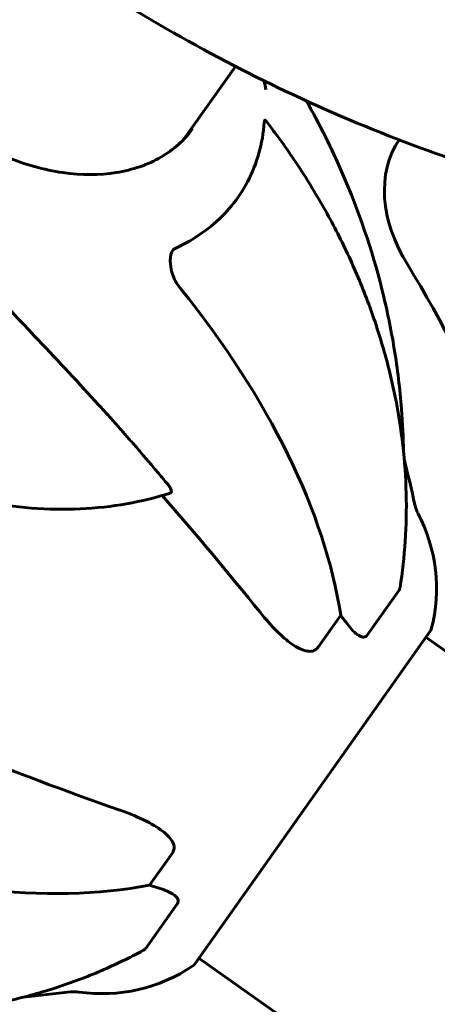
# Model space of a CAD drawing. Units: millimetres. Extents: x 6589 to 14424, y -1369 to 12201.
# Drawn here: x 9062 to 9126, y 10857 to 11008 of the extents above; entities that cross this region are included whole.
import ezdxf

# ---------------------------------------------------------------- set-up
doc = ezdxf.new("R2010")
doc.units = ezdxf.units.MM
doc.header["$LTSCALE"] = 50
doc.layers.add('Widoczne (ISO)', color=7, linetype='Continuous', lineweight=60)
doc.layers.add('Wymiar (ISO)', color=7, linetype='Continuous', lineweight=18, true_color=0x00803f)
doc.styles.add('Tekst etykiety (ISO)', font='tahoma.ttf')
doc.dimstyles.new('Domyślne (ISO)', dxfattribs={"dimscale": 50, "dimtxt": 3.5, "dimasz": 2.5, "dimexe": 3.175, "dimexo": 0, "dimgap": 0.762, "dimtad": 1, "dimtoh": 1, "dimdec": 0, "dimrnd": 1e-08, "dimzin": 0, "dimtxsty": 'Tekst etykiety (ISO)', "dimcen": 0.09, "dimdle": 10, "dimclrd": 256, "dimclre": 256, "dimclrt": 256, "dimadec": 0, "dimazin": 0, "dimtfac": 0.714286, "dimtdec": 0, "dimtmove": 0, "dimatfit": 3, "dimfxl": 1, "dimtolj": 1, "dimtzin": 0, "dimlwd": -1, "dimlwe": -1, "dimarcsym": 0})

# ---------------------------------------------------------------- blocks, each defined once
blk = doc.blocks.new('*D5')
at = {"layer": 'Defpoints', "color": 0, "transparency": 16777216}
for p in [(9834.04, 12200.35), (8554.92, 9971.35), (9354.92, 9971.35)]:
    blk.add_point(p, dxfattribs=at)
at = {"layer": 'Wymiar (ISO)', "transparency": 16777216}
for p, q in [((9834.04, 12200.35), (8396.17, 12200.35)), ((8554.92, 12075.35), (8554.92, 10096.35)), ((9354.92, 9971.35), (8396.17, 9971.35))]:
    blk.add_line(p, q, dxfattribs=at)
for points in [[(8534.08, 12075.35), (8575.75, 12075.35), (8554.92, 12200.35)], [(8534.08, 10096.35), (8575.75, 10096.35), (8554.92, 9971.35)]]:
    blk.add_solid(points, dxfattribs=at)
at = {"layer": 'Wymiar (ISO)', "transparency": 16777216, "insert": (8334.77, 11085.84), "char_height": 175, "attachment_point": 2, "rotation": 90, "style": 'Tekst etykiety (ISO)'}
blk.add_mtext('\\A1;2229', dxfattribs=at)

msp = doc.modelspace()

# ---------------------------------------------------------------- linework, layer by layer
at = {"layer": 'Widoczne (ISO)'}
for p, q in [((9087.51, 10989.39), (9095.4, 11000.55)), ((9115.59, 10913.24), (9120.51, 10920.19)), ((9111.54, 10916.34), (9108.08, 10911.44)), ((9089.14, 10862.75), (9125.28, 10913.87)), ((9124.62, 10912.93), (9161.77, 10886.66)), ((9085.7, 10879.78), (9082.23, 10874.89)), ((9081.59, 10865.15), (9086.5, 10872.1)), ((9089.8, 10863.69), (9127.11, 10837.32))]:
    msp.add_line(p, q, dxfattribs=at)
for centre, radius, start, end in [((8786.17, 10858.29), 345, 12.5481, 13.7524), ((9127.81, 10934.33), 5, 192.5481, 207.5894), ((9101.23, 10920.43), 25, 345.5489, 27.5894), ((9124.47, 10914.44), 1, 324.7356, 345.5489), ((9074.93, 10883.25), 25, 261.8819, 303.9223), ((9088.32, 10863.33), 1, 303.9223, 324.7356), ((9028.51, 11201), 345, 275.7188, 276.9231), ((9070.69, 10853.55), 5, 81.8819, 96.9231)]:
    msp.add_arc(centre, radius, start, end, dxfattribs=at)
for centre, major_axis, ratio, start_param, end_param in [((9141.06, 10975.05), (-20.41, 14.43), 0.707107, 0.015012, 1.03161), ((9017.93, 10943.21), (110.23, -77.94), 0.707107, 0.539186, 1.03161), ((9011.28, 10949.8), (-93.9, 66.4), 0.559193, 3.636886, 4.241328), ((8865.9, 10971.03), (-281.69, 199.19), 0.34202, 4.014117, 4.096869), ((9115.22, 10916.52), (4.08, -2.89), 0.559193, 4.093994, 4.238597), ((9095.43, 10912.24), (-20.41, 14.43), 0.559193, 4.176968, 4.238597), ((8948.78, 11088.25), (-281.69, 199.19), 0.34202, 2.186316, 2.269068), ((9017.26, 10958.26), (93.9, -66.4), 0.559193, 5.18345, 5.787892), ((9083.28, 10871.35), (-4.08, 2.89), 0.559193, 5.186181, 5.330784), ((9080.73, 10891.44), (20.41, -14.43), 0.559193, 5.186181, 5.24781)]:
    msp.add_ellipse(centre, major_axis=major_axis, ratio=ratio, start_param=start_param, end_param=end_param, dxfattribs=at)
for points, knots in [([(9071.27, 11014.68), (9077.16, 11010.8), (9083.19, 11007.16), (9095.49, 11000.39), (9101.76, 10997.27), (9114.45, 10991.59), (9120.88, 10989.02), (9133.82, 10984.48), (9140.34, 10982.5), (9153.4, 10979.17), (9159.94, 10977.81), (9166.46, 10976.77)], [4.7588501, 4.7588501, 4.7588501, 4.7588501, 4.8712654, 4.8712654, 4.9836806, 4.9836806, 5.0960959, 5.0960959, 5.2085111, 5.2085111, 5.3209264, 5.3209264, 5.3209264, 5.3209264]), ([(9121.17, 10941.47), (9121.13, 10943.63), (9121.03, 10945.79), (9120.63, 10951.03), (9120.26, 10954.1), (9119.26, 10960.24), (9118.63, 10963.3), (9116.35, 10972.4), (9114.33, 10978.34), (9110.19, 10987.88), (9108.33, 10991.62), (9106.26, 10995.27)], [2.080324, 2.080324, 2.080324, 2.080324, 2.728877, 2.728877, 3.649679, 3.649679, 4.570481, 4.570481, 6.412084, 6.412084, 7.632167, 7.632167, 7.632167, 7.632167]), ([(9099.83, 10991.96), (9099.84, 10992.06), (9099.85, 10992.14), (9099.89, 10992.26), (9099.91, 10992.29), (9099.96, 10992.3), (9099.99, 10992.29), (9100.03, 10992.24), (9100.03, 10992.24), (9100.04, 10992.24)], [0, 0, 0, 0, 0.0405527, 0.0405527, 0.0770027, 0.0770027, 0.1196644, 0.1196644, 0.123877, 0.123877, 0.123877, 0.123877]), ([(9120.64, 10920.57), (9121.01, 10922.92), (9121.28, 10925.29), (9121.6, 10930.11), (9121.65, 10932.55), (9121.52, 10937.46), (9121.35, 10939.93), (9120.79, 10944.88), (9120.4, 10947.37), (9119.41, 10952.31), (9118.8, 10954.78), (9117.39, 10959.67), (9116.58, 10962.11), (9114.75, 10966.96), (9113.73, 10969.38), (9111.49, 10974.16), (9110.28, 10976.52), (9107.65, 10981.17), (9106.24, 10983.45), (9103.26, 10987.92), (9101.69, 10990.1), (9100.04, 10992.24)], [0.577844, 0.577844, 0.577844, 0.577844, 1.388209, 1.388209, 2.198575, 2.198575, 3.008941, 3.008941, 3.819307, 3.819307, 4.629673, 4.629673, 5.440038, 5.440038, 6.250404, 6.250404, 7.06077, 7.06077, 7.871136, 7.871136, 8.681502, 8.681502, 8.681502, 8.681502]), ([(9051.9, 10991.25), (9054.52, 10989.4), (9057.34, 10987.85), (9063.11, 10985.48), (9066.06, 10984.66), (9071.79, 10983.85), (9074.56, 10983.85), (9079.66, 10984.66), (9081.98, 10985.46), (9085.94, 10987.75), (9087.59, 10989.24), (9088.84, 10991.01)], [0, 0, 0, 0, 0.314159, 0.314159, 0.628319, 0.628319, 0.942478, 0.942478, 1.256637, 1.256637, 1.570796, 1.570796, 1.570796, 1.570796]), ([(9086.15, 10972.61), (9088.16, 10973.54), (9090, 10974.67), (9093.99, 10977.92), (9095.89, 10980.23), (9098.72, 10985.61), (9099.58, 10988.69), (9099.83, 10991.96)], [-3.839757, -3.839757, -3.839757, -3.839757, -2.971401, -2.971401, -1.713368, -1.713368, -0.390285, -0.390285, -0.390285, -0.390285]), ([(9085.67, 10968.96), (9085.51, 10969.51), (9085.42, 10970.11), (9085.4, 10970.99), (9085.43, 10971.29), (9085.52, 10971.74), (9085.57, 10971.91), (9085.7, 10972.19), (9085.77, 10972.29), (9085.89, 10972.43), (9085.94, 10972.47), (9086.04, 10972.55), (9086.09, 10972.58), (9086.15, 10972.61)], [0, 0, 0, 0, 0.2316755, 0.2316755, 0.3642878, 0.3642878, 0.4481993, 0.4481993, 0.5091909, 0.5091909, 0.5443069, 0.5443069, 0.5810898, 0.5810898, 0.5810898, 0.5810898]), ([(9085.75, 10968.68), (9085.85, 10968.33), (9086.01, 10967.96), (9086.42, 10967.2), (9086.68, 10966.82), (9086.98, 10966.45)], [0, 0, 0, 0, 0.1523434, 0.1523434, 0.306473, 0.306473, 0.306473, 0.306473]), ([(9057.52, 10966.52), (9059.74, 10964.3), (9062.27, 10961.64), (9068.33, 10955.2), (9071.43, 10951.88), (9074.39, 10948.63)], [-2.891192, -2.891192, -2.891192, -2.891192, -1.528318, -1.528318, 0, 0, 0, 0]), ([(9085.06, 10936.36), (9085.06, 10936.36), (9085.06, 10936.36), (9085.22, 10936.16), (9085.38, 10935.93), (9085.54, 10935.61), (9085.59, 10935.44), (9085.59, 10935.33), (9085.58, 10935.22), (9085.53, 10935.12), (9085.42, 10935.08), (9085.41, 10935.07), (9085.4, 10935.07)], [1.1658431, 1.1658431, 1.1658431, 1.1658431, 1.166835, 1.166835, 1.2608412, 1.2608412, 1.3451697, 1.3451697, 1.3451697, 1.4277438, 1.4277438, 1.4345066, 1.4345066, 1.4345066, 1.4345066]), ([(9085.4, 10935.07), (9083.25, 10934.38), (9081.02, 10933.83), (9076.4, 10933.02), (9074.02, 10932.76), (9069.14, 10932.54), (9066.65, 10932.58), (9061.6, 10932.95), (9059.04, 10933.28), (9053.89, 10934.22), (9051.3, 10934.84), (9048.71, 10935.59)], [5.1988239, 5.1988239, 5.1988239, 5.1988239, 5.3248503, 5.3248503, 5.4508766, 5.4508766, 5.576903, 5.576903, 5.7029294, 5.7029294, 5.8289557, 5.8289557, 5.8289557, 5.8289557]), ([(9120.64, 10920.57), (9120.64, 10920.55), (9120.63, 10920.53), (9120.62, 10920.45), (9120.6, 10920.38), (9120.56, 10920.27), (9120.53, 10920.23), (9120.51, 10920.19)], [0.47605579, 0.47605579, 0.47605579, 0.47605579, 0.48685555, 0.48685555, 0.52232032, 0.52232032, 0.55622821, 0.55622821, 0.55622821, 0.55622821]), ([(9107.06, 10910.79), (9106.78, 10910.76), (9106.49, 10910.79), (9105.6, 10910.99), (9104.86, 10911.35), (9102.57, 10912.96), (9100.93, 10914.59), (9099.18, 10916.77)], [0.1601511, 0.1601511, 0.1601511, 0.1601511, 0.2789651, 0.2789651, 0.5590911, 0.5590911, 1.0329565, 1.0329565, 1.0329565, 1.0329565]), ([(9115.59, 10913.24), (9115.53, 10913.15), (9115.46, 10913.09), (9115.28, 10912.99), (9115.17, 10912.96), (9114.9, 10912.96), (9114.72, 10913), (9114.25, 10913.22), (9113.96, 10913.43), (9113.35, 10913.99), (9113.06, 10914.32), (9112.79, 10914.69)], [0, 0, 0, 0, 0.0396836, 0.0396836, 0.0905188, 0.0905188, 0.1673316, 0.1673316, 0.2736365, 0.2736365, 0.3778204, 0.3778204, 0.3778204, 0.3778204]), ([(9107.06, 10910.79), (9107.16, 10910.8), (9107.28, 10910.83), (9107.57, 10910.95), (9107.76, 10911.07), (9107.97, 10911.3), (9108.03, 10911.37), (9108.08, 10911.44)], [-0.1558142, -0.1558142, -0.1558142, -0.1558142, -0.1088397, -0.1088397, -0.0285546, -0.0285546, 0, 0, 0, 0]), ([(9077.7, 10886.4), (9080.8, 10885.31), (9083.1, 10884.13), (9085.22, 10882.36), (9085.68, 10881.77), (9085.92, 10881.14), (9085.95, 10881.05), (9085.97, 10880.96)], [0, 0, 0, 0, 1.237629, 1.237629, 1.877414, 1.877414, 1.97501, 1.97501, 1.97501, 1.97501]), ([(9085.7, 10879.78), (9085.83, 10879.97), (9085.92, 10880.17), (9086.01, 10880.56), (9086.01, 10880.74), (9085.98, 10880.93), (9085.97, 10880.95), (9085.97, 10880.96)], [-0.6576908, -0.6576908, -0.6576908, -0.6576908, -0.5826884, -0.5826884, -0.5093339, -0.5093339, -0.502027, -0.502027, -0.502027, -0.502027]), ([(9084.2, 10874.26), (9084.88, 10874.05), (9085.48, 10873.77), (9086.23, 10873.24), (9086.45, 10873), (9086.61, 10872.66), (9086.63, 10872.55), (9086.62, 10872.37), (9086.61, 10872.31), (9086.57, 10872.21), (9086.54, 10872.15), (9086.5, 10872.1)], [0, 0, 0, 0, 0.2355522, 0.2355522, 0.4078692, 0.4078692, 0.4868555, 0.4868555, 0.5223203, 0.5223203, 0.5562282, 0.5562282, 0.5562282, 0.5562282]), ([(9081.59, 10865.15), (9081.54, 10865.09), (9081.47, 10865.02), (9081.35, 10864.94), (9081.31, 10864.92), (9081.27, 10864.9)], [0, 0, 0, 0, 0.03968364, 0.03968364, 0.05630209, 0.05630209, 0.05630209, 0.05630209]), ([(9006.84, 10860.43), (9009.4, 10859.58), (9011.98, 10858.83), (9017.19, 10857.51), (9019.81, 10856.95), (9025.07, 10856.02), (9027.7, 10855.66), (9032.95, 10855.14), (9035.57, 10854.98), (9040.76, 10854.88), (9043.33, 10854.93), (9048.41, 10855.23), (9050.93, 10855.48), (9055.93, 10856.19), (9058.4, 10856.65), (9063.26, 10857.77), (9065.65, 10858.43), (9070.32, 10859.96), (9072.6, 10860.82), (9077.03, 10862.72), (9079.18, 10863.76), (9081.27, 10864.9)], [0.249517, 0.249517, 0.249517, 0.249517, 1.059882, 1.059882, 1.870247, 1.870247, 2.680613, 2.680613, 3.490978, 3.490978, 4.301343, 4.301343, 5.111708, 5.111708, 5.922074, 5.922074, 6.732439, 6.732439, 7.542804, 7.542804, 8.353169, 8.353169, 8.353169, 8.353169])]:
    msp.add_open_spline(points, degree=3, knots=knots, dxfattribs=at)
for points in [[(9100.08, 10996.95), (9100, 10997.42), (9099.91, 10997.87), (9099.81, 10998.33)], [(9085.75, 10968.68), (9085.73, 10968.78), (9085.7, 10968.87), (9085.67, 10968.96)]]:
    msp.add_open_spline(points, degree=3, dxfattribs=at)
msp.add_rational_spline([(9074.39, 10948.63), (9079.57, 10942.97), (9085.06, 10936.36)], [1.01823794294, 1.01452967166, 1.00282554047], degree=2, dxfattribs=at)

# ---------------------------------------------------------------- dimensions: what is measured, and where the dimension line sits
at = {"layer": 'Wymiar (ISO)'}
dim = msp.add_linear_dim(base=(8554.92, 9971.35), p1=(9834.04, 12200.35), p2=(9354.92, 9971.35), angle=270, dimstyle='Domyślne (ISO)', override={"dimtoh": 0, "dimdec": 0, "dimtp": 0, "dimtm": 0, "dimtdec": 0, "dimtofl": 0, "dimatfit": 1}, dxfattribs=at)
dim.commit()
dim.dimension.update_dxf_attribs({"geometry": '*D5', "text_midpoint": (8554.92, 11085.84), "dimtype": 160})

doc.saveas('drawing.dxf')
